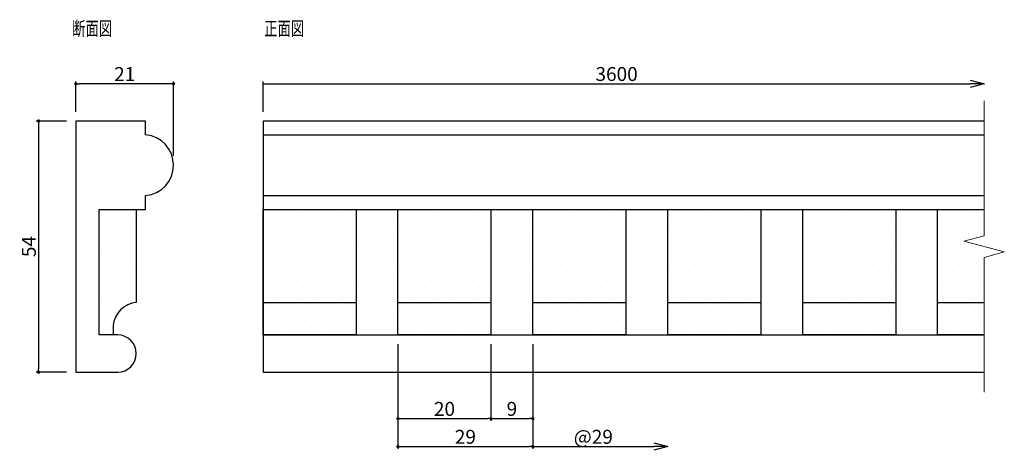
# Model space of a CAD drawing. Extents: x 1514 to 1726, y 154 to 247.
import ezdxf

# ---------------------------------------------------------------- set-up
doc = ezdxf.new("R2010")
doc.units = 0
doc.header["$LTSCALE"] = 0.5
doc.layers.get('0').update_dxf_attribs({"linetype": 'CONTINUOUS'})
doc.layers.get('DEFPOINTS').update_dxf_attribs({"color": 165, "linetype": 'CONTINUOUS'})
doc.layers.add('BLOCK', color=7, linetype='CONTINUOUS', lineweight=9)
for name, color, linetype in [('L-1', 1, 'CONTINUOUS'), ('L-1-1', 14, 'CONTINUOUS'), ('L-6', 6, 'CONTINUOUS'), ('SUNPO', 7, 'CONTINUOUS'), ('TEXT', 3, 'CONTINUOUS')]:
    doc.layers.add(name, color=color, linetype=linetype)
doc.styles.add('DIMSTAND', font='simplex.shx', dxfattribs={"width": 0.6, "bigfont": 'bigfont.shx'})
doc.styles.get("Standard").update_dxf_attribs({"font": 'simplex.shx', "width": 0.7, "bigfont": 'bigfont.shx'})
doc.dimstyles.new('ADD1-001', dxfattribs={"dimtxt": 3, "dimasz": 0.7, "dimexe": 0.5, "dimexo": 2, "dimgap": 0.6, "dimtad": 0, "dimdec": 8, "dimdsep": 46, "dimtxsty": 'DIMSTAND', "dimblk1": 'DOT', "dimblk2": 'DOT', "dimsah": 1, "dimcen": -2.5, "dimclrd": 256, "dimclre": 256, "dimclrt": 3, "dimadec": 0, "dimazin": 0, "dimtfac": 1, "dimtdec": 8, "dimtix": 1, "dimtmove": 2, "dimatfit": 3, "dimldrblk": 'ORIGIN', "dimfxl": 1, "dimtvp": 0.7, "dimtolj": 1, "dimarcsym": 0})
doc.dimstyles.new('径寸法(001)', dxfattribs={"dimtxt": 3, "dimasz": 3, "dimexe": 0.5, "dimexo": 2, "dimgap": 0.6, "dimtad": 0, "dimdec": 8, "dimdsep": 46, "dimtxsty": 'DIMSTAND', "dimblk1": 'OPEN30', "dimblk2": 'NONE', "dimsah": 1, "dimcen": 0, "dimse2": 1, "dimclrd": 256, "dimclre": 256, "dimclrt": 3, "dimadec": 0, "dimazin": 0, "dimtfac": 1, "dimtdec": 8, "dimtix": 1, "dimtofl": 0, "dimtmove": 0, "dimatfit": 3, "dimldrblk": 'ORIGIN', "dimfxl": 1, "dimtvp": 0.7, "dimtolj": 1, "dimarcsym": 0})

# ---------------------------------------------------------------- blocks, each defined once
blk = doc.blocks.new('_Open30')
at = {"color": 0, "linetype": 'ByBlock', "lineweight": -2}
for p, q in [((-1, 0.268), (0, 0)), ((0, 0), (-1, -0.268)), ((0, 0), (-1, 0))]:
    blk.add_line(p, q, dxfattribs=at)
blk = doc.blocks.new('*D6')
at = {"layer": 'DEFPOINTS', "color": 0}
for p in [(1721.64, 233.1), (1721.64, 229.42), (1566.64, 225.1)]:
    blk.add_point(p, dxfattribs=at)
at = {"layer": 'SUNPO', "lineweight": -2}
for p, q in [((1566.64, 227.1), (1566.64, 233.6)), ((1566.64, 233.1), (1718.64, 233.1))]:
    blk.add_line(p, q, dxfattribs=at)
at = {"layer": 'SUNPO', "lineweight": -2, "xscale": 3, "yscale": 3, "zscale": 3}
blk.add_blockref('_Open30', (1721.64, 233.1), dxfattribs=at)
at = {"layer": 'SUNPO', "color": 3, "insert": (1642.64, 235.2), "char_height": 3, "attachment_point": 5, "style": 'DIMSTAND'}
blk.add_mtext('\\A1;3600', dxfattribs=at)
blk = doc.blocks.new('_None')
blk = doc.blocks.new('_ORIGIN')
at = {"color": 0, "linetype": 'ByBlock'}
blk.add_line((-0.5, 0), (-1, 0), dxfattribs=at)
blk.add_circle((0, 0), 0.5, dxfattribs=at)
blk = doc.blocks.new('_Dot')
at = {"color": 0, "linetype": 'ByBlock', "lineweight": -2}
blk.add_line((-0.5, 0), (-1, 0), dxfattribs=at)
at = {"color": 0, "linetype": 'ByBlock', "const_width": 0.5}
blk.add_lwpolyline([(-0.25, 0, 1), (0.25, 0, 1)], format="xyb", close=True, dxfattribs=at)
blk = doc.blocks.new('*D7')
at = {"layer": 'DEFPOINTS', "color": 0}
for p in [(1595.64, 179.1), (1615.64, 179.1), (1615.64, 161.1)]:
    blk.add_point(p, dxfattribs=at)
at = {"layer": 'SUNPO', "lineweight": -2}
for p, q in [((1595.64, 177.1), (1595.64, 160.6)), ((1615.64, 177.1), (1615.64, 160.6)), ((1596.34, 161.1), (1614.94, 161.1))]:
    blk.add_line(p, q, dxfattribs=at)
at = {"layer": 'SUNPO', "lineweight": -2, "xscale": 0.7, "yscale": 0.7, "zscale": 0.7, "rotation": 180}
blk.add_blockref('_Dot', (1595.64, 161.1), dxfattribs=at)
at = {"layer": 'SUNPO', "lineweight": -2, "xscale": 0.7, "yscale": 0.7, "zscale": 0.7}
blk.add_blockref('_Dot', (1615.64, 161.1), dxfattribs=at)
at = {"layer": 'SUNPO', "color": 3, "insert": (1605.64, 163.2), "char_height": 3, "attachment_point": 5, "style": 'DIMSTAND'}
blk.add_mtext('\\A1;20', dxfattribs=at)
blk = doc.blocks.new('*D8')
at = {"layer": 'DEFPOINTS', "color": 0}
for p in [(1615.64, 179.1), (1624.64, 179.1), (1624.64, 161.1)]:
    blk.add_point(p, dxfattribs=at)
at = {"layer": 'SUNPO', "lineweight": -2}
for p, q in [((1615.64, 177.1), (1615.64, 160.6)), ((1624.64, 177.1), (1624.64, 160.6)), ((1616.34, 161.1), (1623.94, 161.1))]:
    blk.add_line(p, q, dxfattribs=at)
at = {"layer": 'SUNPO', "lineweight": -2, "xscale": 0.7, "yscale": 0.7, "zscale": 0.7, "rotation": 180}
blk.add_blockref('_Dot', (1615.64, 161.1), dxfattribs=at)
at = {"layer": 'SUNPO', "lineweight": -2, "xscale": 0.7, "yscale": 0.7, "zscale": 0.7}
blk.add_blockref('_Dot', (1624.64, 161.1), dxfattribs=at)
at = {"layer": 'SUNPO', "color": 3, "insert": (1620.14, 163.2), "char_height": 3, "attachment_point": 5, "style": 'DIMSTAND'}
blk.add_mtext('\\A1;9', dxfattribs=at)
blk = doc.blocks.new('*D9')
at = {"layer": 'DEFPOINTS', "color": 0}
for p in [(1595.64, 179.1), (1624.64, 179.1), (1624.64, 155.1)]:
    blk.add_point(p, dxfattribs=at)
at = {"layer": 'SUNPO', "lineweight": -2}
for p, q in [((1595.64, 177.1), (1595.64, 154.6)), ((1624.64, 177.1), (1624.64, 154.6)), ((1596.34, 155.1), (1623.94, 155.1))]:
    blk.add_line(p, q, dxfattribs=at)
at = {"layer": 'SUNPO', "lineweight": -2, "xscale": 0.7, "yscale": 0.7, "zscale": 0.7, "rotation": 180}
blk.add_blockref('_Dot', (1595.64, 155.1), dxfattribs=at)
at = {"layer": 'SUNPO', "lineweight": -2, "xscale": 0.7, "yscale": 0.7, "zscale": 0.7}
blk.add_blockref('_Dot', (1624.64, 155.1), dxfattribs=at)
at = {"layer": 'SUNPO', "color": 3, "insert": (1610.14, 157.2), "char_height": 3, "attachment_point": 5, "style": 'DIMSTAND'}
blk.add_mtext('\\A1;29', dxfattribs=at)
blk = doc.blocks.new('*D10')
at = {"layer": 'DEFPOINTS', "color": 0}
for p in [(1624.64, 179.1), (1653.64, 179.1), (1653.64, 155.1)]:
    blk.add_point(p, dxfattribs=at)
at = {"layer": 'SUNPO', "lineweight": -2}
for p, q in [((1624.64, 177.1), (1624.64, 154.6)), ((1624.64, 155.1), (1650.64, 155.1))]:
    blk.add_line(p, q, dxfattribs=at)
at = {"layer": 'SUNPO', "lineweight": -2, "xscale": 3, "yscale": 3, "zscale": 3}
blk.add_blockref('_Open30', (1653.64, 155.1), dxfattribs=at)
at = {"layer": 'SUNPO', "color": 3, "insert": (1637.64, 157.2), "char_height": 3, "attachment_point": 5, "style": 'DIMSTAND'}
blk.add_mtext('\\A1;@29', dxfattribs=at)
blk = doc.blocks.new('*D11')
at = {"layer": 'DEFPOINTS', "color": 0}
for p in [(1526.41, 225.1), (1518.41, 171.1), (1526.41, 171.1)]:
    blk.add_point(p, dxfattribs=at)
at = {"layer": 'SUNPO', "lineweight": -2}
for p, q in [((1524.41, 225.1), (1517.91, 225.1)), ((1518.41, 224.4), (1518.41, 171.8)), ((1524.41, 171.1), (1517.91, 171.1))]:
    blk.add_line(p, q, dxfattribs=at)
at = {"layer": 'SUNPO', "lineweight": -2, "xscale": 0.7, "yscale": 0.7, "zscale": 0.7}
for p, rotation in [((1518.41, 225.1), 90), ((1518.41, 171.1), 270)]:
    blk.add_blockref('_Dot', p, dxfattribs=dict(at, rotation=rotation))
at = {"layer": 'SUNPO', "color": 3, "insert": (1516.31, 198.1), "char_height": 3, "attachment_point": 5, "rotation": 90, "style": 'DIMSTAND'}
blk.add_mtext('\\A1;54', dxfattribs=at)
blk = doc.blocks.new('*D12')
at = {"layer": 'DEFPOINTS', "color": 0}
for p in [(1526.41, 233.1), (1526.41, 225.1), (1547.41, 215.6)]:
    blk.add_point(p, dxfattribs=at)
at = {"layer": 'SUNPO', "lineweight": -2}
for p, q in [((1526.41, 227.1), (1526.41, 233.6)), ((1546.71, 233.1), (1527.11, 233.1)), ((1547.41, 217.6), (1547.41, 233.6))]:
    blk.add_line(p, q, dxfattribs=at)
at = {"layer": 'SUNPO', "lineweight": -2, "xscale": 0.7, "yscale": 0.7, "zscale": 0.7, "rotation": 180}
blk.add_blockref('_Dot', (1526.41, 233.1), dxfattribs=at)
at = {"layer": 'SUNPO', "lineweight": -2, "xscale": 0.7, "yscale": 0.7, "zscale": 0.7}
blk.add_blockref('_Dot', (1547.41, 233.1), dxfattribs=at)
at = {"layer": 'SUNPO', "color": 3, "insert": (1536.91, 235.2), "char_height": 3, "attachment_point": 5, "style": 'DIMSTAND'}
blk.add_mtext('\\A1;21', dxfattribs=at)

msp = doc.modelspace()

# ---------------------------------------------------------------- hatches: boundary and pattern name
at = {"layer": 'L-6'}
h = msp.add_hatch(dxfattribs=at)
h.set_pattern_fill('DOTS', color=256, scale=2, angle=45)
h.set_pattern_definition([(45, (19.7947, 0), (-1.122532, 3.367596), [0, -3.175])])
h.paths.add_polyline_path([(1531.41017409, 179.09898907), (1534.41017409, 179.09898907), (1534.41017409, 181.09898907, -0.3571533286), (1539.41017409, 186.09898907), (1539.41017409, 206.09898907), (1531.41017409, 206.09898907)])
h = msp.add_hatch(dxfattribs=at)
h.set_pattern_fill('DOTS', color=256, scale=2, angle=45)
h.paths.add_polyline_path([(1586.64064717, 206.09898907), (1566.64064717, 206.09898907), (1566.64064717, 186.09898907), (1586.64064717, 186.09898907)])
h.paths.add_polyline_path([(1586.64064717, 186.09898907), (1566.64064717, 186.09898907), (1566.64064717, 179.09898907), (1586.64064717, 179.09898907)])
h = msp.add_hatch(dxfattribs=at)
h.set_pattern_fill('DOTS', color=256, scale=2, angle=45)
h.set_pattern_definition([(45, (29, -6e-14), (-1.122532, 3.367596), [0, -3.175])])
h.paths.add_polyline_path([(1615.64064717, 206.09898907), (1595.64064717, 206.09898907), (1595.64064717, 186.09898907), (1615.64064717, 186.09898907)])
h.paths.add_polyline_path([(1615.64064717, 186.09898907), (1595.64064717, 186.09898907), (1595.64064717, 179.09898907), (1615.64064717, 179.09898907)])
h = msp.add_hatch(dxfattribs=at)
h.set_pattern_fill('DOTS', color=256, scale=2, angle=45)
h.set_pattern_definition([(45, (58, -6e-14), (-1.122532, 3.367596), [0, -3.175])])
h.paths.add_polyline_path([(1644.64064717, 206.09898907), (1624.64064717, 206.09898907), (1624.64064717, 186.09898907), (1644.64064717, 186.09898907)])
h.paths.add_polyline_path([(1644.64064717, 186.09898907), (1624.64064717, 186.09898907), (1624.64064717, 179.09898907), (1644.64064717, 179.09898907)])
h = msp.add_hatch(dxfattribs=at)
h.set_pattern_fill('DOTS', color=256, scale=2, angle=45)
h.set_pattern_definition([(45, (87, 0), (-1.122532, 3.367596), [0, -3.175])])
h.paths.add_polyline_path([(1673.64064717, 206.09898907), (1653.64064717, 206.09898907), (1653.64064717, 186.09898907), (1673.64064717, 186.09898907)])
h.paths.add_polyline_path([(1673.64064717, 186.09898907), (1653.64064717, 186.09898907), (1653.64064717, 179.09898907), (1673.64064717, 179.09898907)])
h = msp.add_hatch(dxfattribs=at)
h.set_pattern_fill('DOTS', color=256, scale=2, angle=45)
h.set_pattern_definition([(45, (116, 0), (-1.122532, 3.367596), [0, -3.175])])
h.paths.add_polyline_path([(1702.64064717, 206.09898907), (1682.64064717, 206.09898907), (1682.64064717, 186.09898907), (1702.64064717, 186.09898907)])
h.paths.add_polyline_path([(1702.64064717, 186.09898907), (1682.64064717, 186.09898907), (1682.64064717, 179.09898907), (1702.64064717, 179.09898907)])
h = msp.add_hatch(dxfattribs=at)
h.set_pattern_fill('DOTS', color=256, scale=2, angle=45)
h.paths.add_polyline_path([(1721.63657338, 195.77400646), (1725.97504987, 196.93649689), (1717.29809689, 199.26148124), (1721.63657338, 200.42397168), (1721.63657338, 206.09898907), (1711.64064717, 206.09898907), (1711.64064717, 186.09898907), (1721.63657338, 186.09898907)])
h.paths.add_polyline_path([(1721.63657338, 186.09898907), (1711.64064717, 186.09898907), (1711.64064717, 179.09898907), (1721.63657338, 179.09898907)])

# ---------------------------------------------------------------- linework, layer by layer
at = {"layer": 'BLOCK'}
msp.add_lwpolyline([(1721.63657338, 229.42397168), (1721.63657338, 200.42397168), (1717.29809689, 199.26148124), (1725.97504987, 196.93649689), (1721.63657338, 195.77400646), (1721.63657338, 166.77400646)], dxfattribs=at)
at = {"layer": 'L-1'}
for points in [[(1526.41017409, 171.09898907), (1535.41017409, 171.09898907, 1), (1535.41017409, 179.09898907), (1531.41017409, 179.09898907), (1531.41017409, 206.09898907), (1541.41017409, 206.09898907), (1541.41017409, 209.09898907, 0.9230769231), (1541.41017409, 222.09898907), (1541.41017409, 225.09898907), (1526.41017409, 225.09898907)], [(1531.41017409, 179.09898907), (1531.41017409, 206.09898907), (1539.41017409, 206.09898907), (1539.41017409, 186.09898907, 0.3571533286), (1534.41017409, 181.09898907), (1534.41017409, 179.09898907)]]:
    msp.add_lwpolyline(points, format="xyb", close=True, dxfattribs=at)
msp.add_lwpolyline([(1721.63657338, 225.09898907), (1566.64064717, 225.09898907), (1566.64064717, 171.09898907), (1721.63657338, 171.09898907)], dxfattribs=at)
at = {"layer": 'L-1-1'}
for p, q in [((1566.64064717, 222.09898907), (1721.63657338, 222.09898907)), ((1566.64064717, 209.09898907), (1721.63657338, 209.09898907)), ((1566.64064717, 206.09898907), (1721.63657338, 206.09898907)), ((1566.64064717, 186.09898907), (1586.64064717, 186.09898907)), ((1595.64064717, 186.09898907), (1615.64064717, 186.09898907)), ((1624.64064717, 186.09898907), (1644.64064717, 186.09898907)), ((1653.64064717, 186.09898907), (1673.64064717, 186.09898907)), ((1682.64064717, 186.09898907), (1702.64064717, 186.09898907)), ((1711.64064717, 186.09898907), (1721.63657338, 186.09898907)), ((1566.64064717, 179.09898907), (1721.63657338, 179.09898907))]:
    msp.add_line(p, q, dxfattribs=at)
for points in [[(1566.64064717, 206.09898907), (1586.64064717, 206.09898907), (1586.64064717, 179.09898907), (1566.64064717, 179.09898907)], [(1595.64064717, 206.09898907), (1615.64064717, 206.09898907), (1615.64064717, 179.09898907), (1595.64064717, 179.09898907)], [(1624.64064717, 206.09898907), (1644.64064717, 206.09898907), (1644.64064717, 179.09898907), (1624.64064717, 179.09898907)], [(1653.64064717, 206.09898907), (1673.64064717, 206.09898907), (1673.64064717, 179.09898907), (1653.64064717, 179.09898907)], [(1682.64064717, 206.09898907), (1702.64064717, 206.09898907), (1702.64064717, 179.09898907), (1682.64064717, 179.09898907)]]:
    msp.add_lwpolyline(points, close=True, dxfattribs=at)
msp.add_lwpolyline([(1721.63657338, 179.09898907), (1711.64064717, 179.09898907), (1711.64064717, 206.09898907), (1721.63657338, 206.09898907)], dxfattribs=at)

# ---------------------------------------------------------------- texts
at = {"layer": 'TEXT', "width": 0.7}
for s, p in [('断面図', (1525.62303732, 243.47488982)), ('正面図', (1566.88970057, 243.47488982))]:
    msp.add_text(s, height=3, dxfattribs=at).set_placement(p)

# ---------------------------------------------------------------- dimensions: what is measured, and where the dimension line sits
at = {"layer": 'SUNPO'}
for base, p1, p2, picture, middle in [((1526.4101740944, 233.0989890671), (1547.4101740944, 215.5989890671), (1526.4101740944, 225.0989890671), '*D12', (1536.9101740944, 235.1989890671)), ((1615.6406471651, 161.0989890671), (1595.6406471651, 179.0989890671), (1615.6406471651, 179.0989890671), '*D7', (1605.6406471651, 163.1989890671)), ((1624.6406471651, 155.0989890671), (1595.6406471651, 179.0989890671), (1624.6406471651, 179.0989890671), '*D9', (1610.1406471651, 157.1989890671)), ((1624.6406471651, 161.0989890671), (1615.6406471651, 179.0989890671), (1624.6406471651, 179.0989890671), '*D8', (1620.1406471651, 163.1989890671))]:
    dim = msp.add_linear_dim(base=base, p1=p1, p2=p2, dimstyle='ADD1-001', dxfattribs=at)
    dim.commit()
    dim.dimension.update_dxf_attribs({"geometry": picture, "text_midpoint": middle})
for base, p1, p2, text, picture, middle in [((1721.63657338, 233.09898907), (1566.64064717, 225.09898907), (1721.63657338, 229.42397168), '3600', '*D6', (1642.63861027, 235.19898907)), ((1653.6406471651, 155.0989890671), (1624.6406471651, 179.0989890671), (1653.6406471651, 179.0989890671), '@<>', '*D10', (1637.6406471651, 157.1989890671))]:
    dim = msp.add_linear_dim(base=base, p1=p1, p2=p2, text=text, dimstyle='径寸法(001)', override={"dimblk1": 'None', "dimblk2": 'Open30'}, dxfattribs=at)
    dim.commit()
    dim.dimension.update_dxf_attribs({"geometry": picture, "text_midpoint": middle})
dim = msp.add_linear_dim(base=(1518.4101740944, 171.0989890671), p1=(1526.4101740944, 225.0989890671), p2=(1526.4101740944, 171.0989890671), angle=90, dimstyle='ADD1-001', dxfattribs=at)
dim.commit()
dim.dimension.update_dxf_attribs({"geometry": '*D11', "text_midpoint": (1516.3101740944, 198.0989890671)})

doc.saveas('drawing.dxf')
